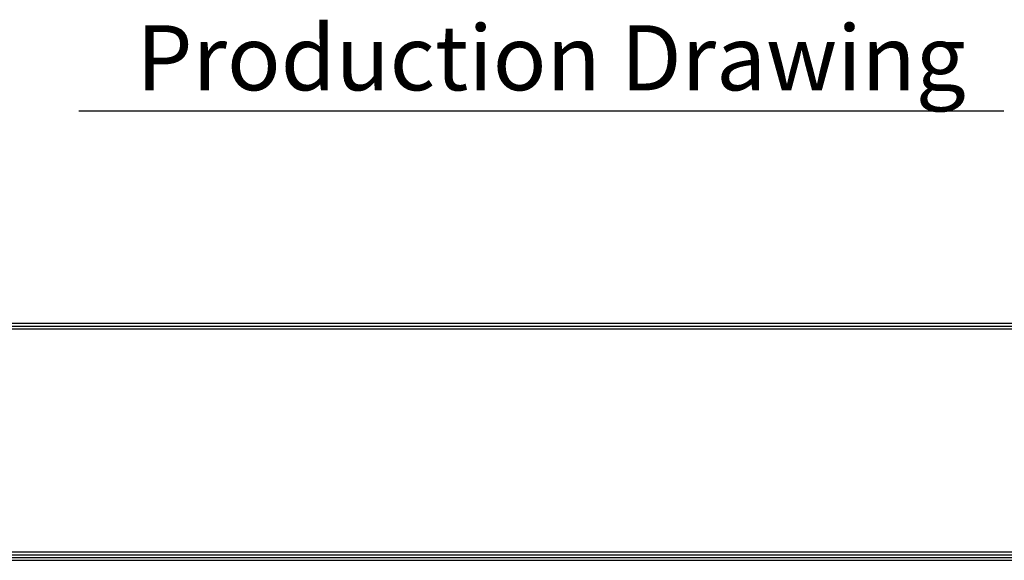
# Model space of a CAD drawing. Units: inches. Extents: x -1250 to 10414, y 0 to 8319.
# Drawn here: x 2995 to 5466, y 296 to 1653 of the extents above; entities that cross this region are included whole.
import ezdxf

# ---------------------------------------------------------------- set-up
doc = ezdxf.new("R2010")
doc.units = ezdxf.units.IN
doc.header["$MEASUREMENT"] = 0
doc.layers.add('LG-SHEET', color=7, linetype='Continuous')
doc.layers.add('LG-TEXT', color=4, linetype='Continuous')
doc.styles.add('LG-TEXT', font='arial.ttf')

msp = doc.modelspace()

# ---------------------------------------------------------------- linework, layer by layer
at = {"layer": 'LG-SHEET', "color": 1}
for p, q in [((-895.3, 891.2), (10059.4, 891.2)), ((-895.3, 891.2), (10059.4, 891.2)), ((-895.3, 884.2), (10059.4, 884.2)), ((-895.3, 877.2), (10059.4, 877.2)), ((-909.3, 303), (10073.4, 303)), ((-909.3, 303), (10073.4, 303)), ((-902.3, 310), (10066.4, 310)), ((-902.3, 310), (10066.4, 310)), ((-895.3, 317), (10059.4, 317)), ((-916.3, 296), (10080.4, 296)), ((-916.3, 296), (10080.4, 296))]:
    msp.add_line(p, q, dxfattribs=at)
at = {"layer": 'LG-TEXT', "color": 1}
msp.add_line((3142.9, 1424.6), (5464.9, 1424.6), dxfattribs=at)

# ---------------------------------------------------------------- texts
at = {"layer": 'LG-TEXT', "color": 7, "style": 'LG-TEXT'}
msp.add_text('Production Drawing', height=163.296, dxfattribs=at).set_placement((3287.5, 1476))

doc.saveas('drawing.dxf')
